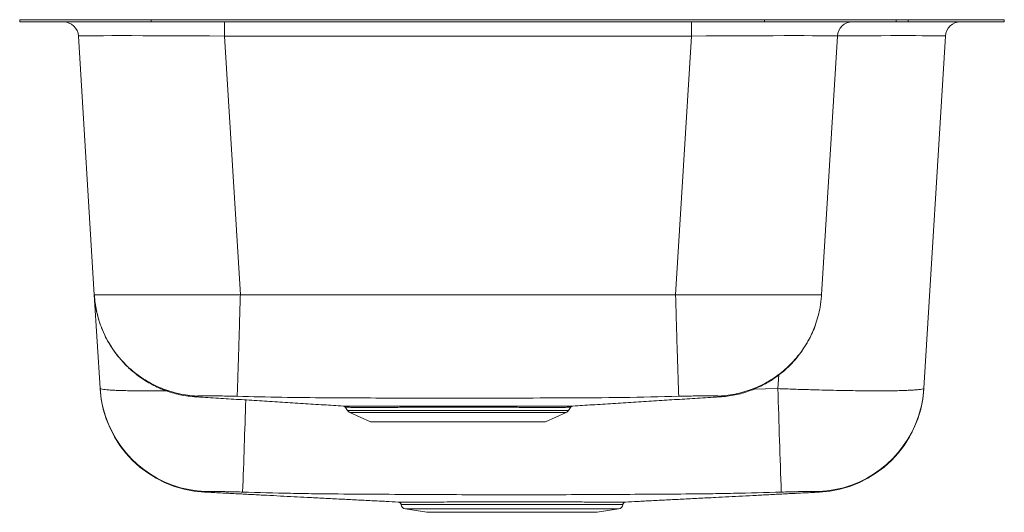
# Model space of a CAD drawing. Units: inches. Extents: x -10.2 to 10.2, y -10.3 to 0.
import ezdxf

# ---------------------------------------------------------------- set-up
doc = ezdxf.new("R2010")
doc.units = ezdxf.units.IN
doc.header["$MEASUREMENT"] = 0

# ---------------------------------------------------------------- blocks, each defined once
blk = doc.blocks.new('DCFU312010R_right')
at = {"color": 7, "linetype": 'Continuous', "lineweight": 15}
for p, q in [((-10.25, -0.046), (-10.25, 0)), ((-10.25, 0), (-7.51, 0)), ((-7.51, -0.046), (-7.51, 0)), ((-7.51, 0), (5.26, 0)), ((5.26, -0.046), (5.26, 0)), ((5.26, 0), (8, 0)), ((8, -0.046), (8, 0)), ((8, 0), (8.25, 0)), ((8.25, -0.046), (8.25, 0)), ((8.25, 0), (10.25, 0)), ((10.25, -0.046), (10.25, 0)), ((-10.25, -0.046), (-7.51, -0.046)), ((-7.51, -0.046), (5.26, -0.046)), ((-5.985, -0.34), (-5.985, -0.046)), ((3.735, -0.34), (3.735, -0.046)), ((5.26, -0.046), (8, -0.046)), ((8, -0.046), (8.25, -0.046)), ((8.25, -0.046), (10.25, -0.046)), ((-8.696, -5.73), (-9.025, -0.34)), ((3.735, -0.34), (-5.985, -0.34)), ((-5.985, -0.34), (-5.655, -5.73)), ((3.405, -5.73), (3.735, -0.34)), ((6.775, -0.34), (6.446, -5.73)), ((9.025, -0.34), (8.577, -7.672)), ((-8.577, -7.672), (-8.696, -5.73)), ((3.405, -5.73), (-5.655, -5.73)), ((-3.47, -8.07), (-3.423, -8.137)), ((-3.379, -8.174), (-2.948, -8.371)), ((0.698, -8.371), (1.129, -8.174)), ((1.173, -8.137), (1.22, -8.07)), ((-2.948, -8.371), (0.698, -8.371)), ((-2.218, -10.184), (-1.775, -10.255)), ((1.775, -10.255), (2.218, -10.184)), ((-1.775, -10.255), (1.775, -10.255))]:
    blk.add_line(p, q, dxfattribs=at)
at = {"color": 8, "linetype": 'Continuous', "lineweight": 15}
for p, q in [((5.536, -7.68), (5.554, -7.393)), ((5.019, -7.694), (5.536, -7.68)), ((-3.423, -8.137), (1.173, -8.137)), ((-3.379, -8.174), (1.129, -8.174)), ((6.398, -9.834), (6.397, -9.834)), ((-2.218, -10.184), (2.218, -10.184))]:
    blk.add_line(p, q, dxfattribs=at)
at = {"color": 7, "linetype": 'Continuous', "lineweight": 15}
for centre, radius, start, end in [((-9.337, -0.359), 0.312, 3.5, 90), ((7.087, -0.359), 0.313, 90, 176.5), ((9.337, -0.359), 0.313, 90, 176.5), ((-6.286, -7.532), 2.295, 183.5, 198.3541), ((-6.284, -7.542), 2.296, 183.5066, 267.1151), ((321.248, 1.698), 315.851, 181.70142, 182.09228), ((6.284, -7.542), 2.296, 272.8846, 356.4934), ((6.286, -7.532), 2.295, 341.7294, 356.5), ((-3.334, -8.075), 0.109, 215, 245.4762), ((1.084, -8.075), 0.109, 294.5238, 325), ((-2.201, -10.077), 0.109, 188.9645, 260.9097), ((2.201, -10.077), 0.109, 279.0903, 350.8843)]:
    blk.add_arc(centre, radius, start, end, dxfattribs=at)
at = {"color": 8, "linetype": 'Continuous', "lineweight": 15}
for centre, radius, start, end in [((-268.685, -0.105), 263.257, 357.88212, 358.2996), ((-6.285, -7.531), 2.296, 198.3567, 267.6196), ((6.285, -7.531), 2.296, 272.3804, 341.7268)]:
    blk.add_arc(centre, radius, start, end, dxfattribs=at)
at = {"color": 7, "linetype": 'Continuous', "lineweight": 15}
for centre, major_axis, start_param, end_param in [((-5.972, -0.359), (3.053, -0.019), 1.574943, 3.142012), ((3.722, -0.359), (3.053, 0.019), 6.282766, 7.849835)]:
    blk.add_ellipse(centre, major_axis=major_axis, ratio=0.006223, start_param=start_param, end_param=end_param, dxfattribs=at)
at = {"color": 8, "linetype": 'Continuous', "lineweight": 15}
blk.add_ellipse((5.972, -0.359), major_axis=(3.053, 0.019), ratio=0.006223, start_param=6.282766, end_param=7.587703, dxfattribs=at)
at = {"color": 7, "linetype": 'Continuous', "lineweight": 15}
for points, knots in [([(-8.696, -5.73), (-8.691, -5.787), (-8.682, -5.896), (-8.655, -6.046), (-8.626, -6.17), (-8.593, -6.282), (-8.553, -6.398), (-8.496, -6.536), (-8.417, -6.694), (-8.311, -6.867), (-8.173, -7.052), (-7.998, -7.239), (-7.783, -7.421), (-7.528, -7.585), (-7.235, -7.72), (-6.913, -7.818), (-6.687, -7.842), (-6.572, -7.854)], [0, 0, 0, 0, 0.052807, 0.09938, 0.139161, 0.168949, 0.206398, 0.251801, 0.305356, 0.367193, 0.43731, 0.515509, 0.601327, 0.693978, 0.792327, 0.894909, 1, 1, 1, 1]), ([(-5.655, -5.73), (-5.756, -5.73), (-5.955, -5.73), (-6.252, -5.73), (-6.541, -5.731), (-6.854, -5.731), (-7.181, -5.731), (-7.513, -5.731), (-7.812, -5.731), (-8.074, -5.731), (-8.296, -5.731), (-8.457, -5.731), (-8.569, -5.731), (-8.641, -5.73), (-8.687, -5.73), (-8.693, -5.73), (-8.696, -5.73)], [0, 0, 0, 0, 0.063406, 0.12512, 0.188192, 0.250158, 0.33373, 0.416822, 0.5, 0.583178, 0.666271, 0.749842, 0.811808, 0.87488, 0.936594, 1, 1, 1, 1]), ([(-8.696, -5.73), (-8.695, -5.739), (-8.69, -5.823), (-8.671, -5.969), (-8.628, -6.165), (-8.573, -6.345), (-8.502, -6.522), (-8.416, -6.691), (-8.317, -6.852), (-8.205, -7.003), (-8.079, -7.146), (-7.942, -7.278), (-7.795, -7.397), (-7.639, -7.503), (-7.473, -7.596), (-7.3, -7.675), (-7.122, -7.738), (-6.94, -7.787), (-6.752, -7.82), (-6.623, -7.832), (-6.558, -7.835), (-6.556, -7.835)], [0, 0, 0, 0, 0.008185, 0.077265, 0.134019, 0.190772, 0.249174, 0.307577, 0.364329, 0.421082, 0.479483, 0.537884, 0.594638, 0.651391, 0.709793, 0.768195, 0.824948, 0.881702, 0.940104, 0.998506, 1, 1, 1, 1]), ([(-5.655, -5.73), (-5.656, -5.738), (-5.658, -5.825), (-5.663, -5.974), (-5.669, -6.173), (-5.674, -6.353), (-5.679, -6.53), (-5.685, -6.7), (-5.689, -6.86), (-5.694, -7.011), (-5.699, -7.154), (-5.703, -7.286), (-5.707, -7.404), (-5.71, -7.51), (-5.713, -7.603), (-5.716, -7.681), (-5.718, -7.744), (-5.72, -7.792), (-5.721, -7.825), (-5.721, -7.836), (-5.721, -7.839), (-5.721, -7.839)], [0, 0, 0, 0, 0.00756, 0.079329, 0.135956, 0.192584, 0.250856, 0.309129, 0.365755, 0.422382, 0.480653, 0.538925, 0.595552, 0.652179, 0.710452, 0.768724, 0.825351, 0.881979, 0.940251, 0.998523, 1, 1, 1, 1]), ([(6.446, -5.73), (6.443, -5.73), (6.437, -5.73), (6.391, -5.73), (6.319, -5.731), (6.207, -5.731), (6.046, -5.731), (5.824, -5.731), (5.562, -5.731), (5.263, -5.731), (4.931, -5.731), (4.604, -5.731), (4.291, -5.731), (4.002, -5.73), (3.705, -5.73), (3.506, -5.73), (3.405, -5.73)], [0, 0, 0, 0, 0.063406, 0.12512, 0.188192, 0.250158, 0.33373, 0.416822, 0.5, 0.583178, 0.666271, 0.749842, 0.811808, 0.87488, 0.936594, 1, 1, 1, 1]), ([(3.405, -5.73), (3.406, -5.738), (3.408, -5.825), (3.413, -5.974), (3.419, -6.173), (3.424, -6.353), (3.429, -6.53), (3.434, -6.699), (3.439, -6.86), (3.444, -7.011), (3.449, -7.154), (3.453, -7.286), (3.457, -7.404), (3.46, -7.51), (3.463, -7.603), (3.466, -7.681), (3.468, -7.744), (3.47, -7.792), (3.471, -7.825), (3.471, -7.836), (3.471, -7.839), (3.471, -7.839)], [0, 0, 0, 0, 0.00756, 0.079329, 0.13576, 0.192583, 0.250643, 0.309129, 0.365559, 0.422381, 0.480439, 0.538924, 0.595356, 0.652179, 0.710238, 0.768724, 0.825155, 0.881978, 0.940037, 0.998523, 1, 1, 1, 1]), ([(6.446, -5.73), (6.445, -5.739), (6.44, -5.823), (6.421, -5.969), (6.378, -6.165), (6.323, -6.345), (6.252, -6.522), (6.166, -6.691), (6.067, -6.852), (5.955, -7.003), (5.829, -7.146), (5.692, -7.278), (5.545, -7.397), (5.389, -7.503), (5.223, -7.596), (5.05, -7.675), (4.872, -7.738), (4.69, -7.787), (4.502, -7.82), (4.373, -7.832), (4.308, -7.835), (4.306, -7.835)], [0, 0, 0, 0, 0.008185, 0.077265, 0.134019, 0.190772, 0.249174, 0.307577, 0.364329, 0.421082, 0.479483, 0.537884, 0.594638, 0.651391, 0.709793, 0.768195, 0.824948, 0.881702, 0.940104, 0.998506, 1, 1, 1, 1]), ([(4.322, -7.854), (4.429, -7.843), (4.639, -7.822), (4.939, -7.736), (5.211, -7.619), (5.45, -7.478), (5.653, -7.323), (5.821, -7.164), (5.956, -7.008), (6.071, -6.85), (6.164, -6.699), (6.241, -6.544), (6.291, -6.434), (6.312, -6.368), (6.316, -6.355)], [0, 0, 0, 0, 0.121709, 0.239662, 0.352016, 0.457221, 0.554083, 0.641768, 0.719771, 0.787854, 0.863131, 0.921561, 0.983666, 1, 1, 1, 1]), ([(-8.576, -7.682), (-8.576, -7.682), (-8.576, -7.682), (-8.576, -7.682), (-8.577, -7.675), (-8.577, -7.672)], [0, 0, 0, 0, 0.372848, 0.686428, 1, 1, 1, 1]), ([(5.536, -7.68), (5.649, -7.684), (5.877, -7.693), (6.185, -7.702), (6.458, -7.71), (6.696, -7.715), (6.929, -7.72), (7.151, -7.723), (7.36, -7.726), (7.557, -7.727), (7.742, -7.726), (7.911, -7.725), (8.062, -7.722), (8.195, -7.718), (8.311, -7.713), (8.407, -7.707), (8.481, -7.7), (8.535, -7.692), (8.57, -7.682), (8.575, -7.675), (8.577, -7.672)], [0, 0, 0, 0, 0.071226, 0.143358, 0.196007, 0.249018, 0.302591, 0.356932, 0.409504, 0.462437, 0.516509, 0.570974, 0.6237, 0.67679, 0.731029, 0.785665, 0.838307, 0.891311, 0.945458, 1, 1, 1, 1]), ([(8.577, -7.672), (8.577, -7.675), (8.576, -7.682), (8.576, -7.681), (8.576, -7.683), (8.576, -7.683), (8.576, -7.682)], [0, 0, 0, 0, 0.209304, 0.418614, 0.837255, 1, 1, 1, 1]), ([(-6.569, -7.851), (-6.543, -7.853), (-6.38, -7.863), (-6.069, -7.883), (-5.642, -7.909), (-5.214, -7.936), (-4.787, -7.963), (-4.358, -7.99), (-3.937, -8.017), (-3.651, -8.034), (-3.516, -8.043)], [0, 0, 0, 0, 0.031428, 0.192658, 0.345009, 0.489343, 0.626643, 0.758031, 0.884776, 1, 1, 1, 1]), ([(-5.721, -7.839), (-5.774, -7.838), (-5.879, -7.836), (-6.025, -7.833), (-6.157, -7.832), (-6.273, -7.831), (-6.374, -7.831), (-6.457, -7.831), (-6.522, -7.832), (-6.545, -7.834), (-6.556, -7.835)], [0, 0, 0, 0, 0.128888, 0.254232, 0.37694, 0.498321, 0.619911, 0.743237, 0.869626, 1, 1, 1, 1]), ([(3.471, -7.839), (3.082, -7.849), (2.31, -7.869), (1.158, -7.872), (0.015, -7.878), (-1.049, -7.88), (-2.037, -7.879), (-2.948, -7.875), (-3.866, -7.87), (-4.79, -7.864), (-5.411, -7.847), (-5.721, -7.839)], [0, 0, 0, 0, 0.127001, 0.252131, 0.375947, 0.499997, 0.599251, 0.698374, 0.797304, 0.898628, 1, 1, 1, 1]), ([(1.266, -8.043), (1.401, -8.034), (1.687, -8.017), (2.108, -7.99), (2.537, -7.963), (2.964, -7.936), (3.392, -7.909), (3.819, -7.883), (4.13, -7.863), (4.293, -7.853), (4.319, -7.851)], [0, 0, 0, 0, 0.115221, 0.241967, 0.373355, 0.510656, 0.654989, 0.807342, 0.968572, 1, 1, 1, 1]), ([(4.306, -7.835), (4.295, -7.834), (4.272, -7.832), (4.207, -7.831), (4.124, -7.831), (4.023, -7.831), (3.907, -7.832), (3.775, -7.833), (3.629, -7.836), (3.524, -7.838), (3.471, -7.839)], [0, 0, 0, 0, 0.130374, 0.256763, 0.380089, 0.501679, 0.62306, 0.745768, 0.871112, 1, 1, 1, 1]), ([(-3.516, -8.043), (-3.516, -8.043), (-3.516, -8.043), (-3.497, -8.043), (-3.46, -8.043), (-3.407, -8.043), (-3.338, -8.043), (-3.252, -8.043), (-3.151, -8.043), (-3.037, -8.043), (-2.909, -8.043), (-2.767, -8.043), (-2.614, -8.043), (-2.451, -8.043), (-2.279, -8.043), (-2.098, -8.043), (-1.91, -8.042), (-1.717, -8.042), (-1.521, -8.042), (-1.32, -8.042), (-1.118, -8.042), (-0.916, -8.042), (-0.717, -8.042), (-0.519, -8.042), (-0.325, -8.043), (-0.138, -8.043), (0.042, -8.043), (0.215, -8.043), (0.379, -8.043), (0.53, -8.043), (0.67, -8.043), (0.798, -8.043), (0.911, -8.043), (1.01, -8.043), (1.093, -8.043), (1.162, -8.043), (1.214, -8.043), (1.249, -8.043), (1.266, -8.043), (1.266, -8.043), (1.266, -8.043)], [0, 0, 0, 0, 0.016136, 0.043306, 0.070676, 0.097141, 0.12379, 0.151022, 0.178456, 0.204862, 0.231646, 0.258623, 0.285994, 0.31245, 0.339091, 0.366016, 0.393334, 0.419787, 0.446423, 0.473345, 0.500657, 0.527158, 0.553844, 0.580817, 0.608182, 0.634643, 0.661289, 0.688517, 0.715946, 0.742447, 0.769134, 0.796109, 0.823478, 0.849939, 0.876586, 0.903518, 0.930841, 0.957327, 0.983998, 1, 1, 1, 1]), ([(-3.502, -8.046), (-3.499, -8.047), (-3.491, -8.049), (-3.479, -8.057), (-3.473, -8.066), (-3.47, -8.071)], [0, 0, 0, 0, 0.216869, 0.628055, 1, 1, 1, 1]), ([(1.218, -8.069), (1.219, -8.069), (1.222, -8.063), (1.23, -8.056), (1.241, -8.049), (1.248, -8.046), (1.252, -8.045), (1.252, -8.045)], [0, 0, 0, 0, 0.069726, 0.432894, 0.73937, 0.990389, 1, 1, 1, 1]), ([(-6.398, -9.834), (-6.379, -9.835), (-6.26, -9.841), (-6.032, -9.853), (-5.72, -9.869), (-5.415, -9.885), (-5.118, -9.9), (-4.828, -9.915), (-4.545, -9.93), (-4.242, -9.945), (-3.917, -9.962), (-3.573, -9.98), (-3.242, -9.996), (-2.925, -10.013), (-2.635, -10.027), (-2.45, -10.037), (-2.367, -10.041)], [0, 0, 0, 0, 0.018536, 0.118067, 0.209866, 0.294819, 0.373751, 0.447424, 0.516531, 0.581687, 0.663318, 0.739909, 0.812253, 0.880913, 0.946262, 1, 1, 1, 1]), ([(-6.381, -9.825), (-6.386, -9.829), (-6.392, -9.833), (-6.397, -9.834), (-6.397, -9.834)], [0, 0, 0, 0, 0.999997, 1, 1, 1, 1]), ([(-5.607, -9.834), (-5.65, -9.832), (-5.736, -9.83), (-5.861, -9.827), (-5.98, -9.825), (-6.087, -9.823), (-6.182, -9.822), (-6.261, -9.822), (-6.321, -9.822), (-6.357, -9.823), (-6.376, -9.824), (-6.379, -9.825), (-6.381, -9.825)], [0, 0, 0, 0, 0.104554, 0.212132, 0.317998, 0.426818, 0.53301, 0.642075, 0.748092, 0.856944, 0.928049, 1, 1, 1, 1]), ([(-3.618, -9.873), (-3.618, -9.873), (-3.784, -9.872), (-4.115, -9.869), (-4.778, -9.857), (-5.276, -9.843), (-5.607, -9.834)], [0, 0, 0, 0, 0.000001, 0.249981, 0.499961, 1, 1, 1, 1]), ([(2.365, -10.041), (2.446, -10.037), (2.627, -10.028), (2.911, -10.013), (3.223, -9.997), (3.55, -9.981), (3.892, -9.963), (4.215, -9.947), (4.519, -9.931), (4.804, -9.916), (5.096, -9.901), (5.396, -9.886), (5.704, -9.87), (6.02, -9.854), (6.254, -9.842), (6.377, -9.835), (6.398, -9.834)], [0, 0, 0, 0, 0.052353, 0.116288, 0.183849, 0.255402, 0.331503, 0.41293, 0.478115, 0.547403, 0.621409, 0.700825, 0.786422, 0.879034, 0.979563, 1, 1, 1, 1]), ([(5.607, -9.834), (5.276, -9.843), (4.779, -9.857), (4.116, -9.869), (3.785, -9.872), (3.619, -9.873), (3.619, -9.873)], [0, 0, 0, 0, 0.499918, 0.74994, 0.999999, 1, 1, 1, 1]), ([(6.381, -9.825), (6.378, -9.825), (6.372, -9.823), (6.337, -9.822), (6.283, -9.822), (6.211, -9.822), (6.121, -9.823), (6.018, -9.824), (5.902, -9.826), (5.766, -9.829), (5.665, -9.832), (5.607, -9.834)], [0, 0, 0, 0, 0.106097, 0.215078, 0.321639, 0.431077, 0.537028, 0.645842, 0.750751, 0.858553, 1, 1, 1, 1]), ([(6.397, -9.834), (6.397, -9.834), (6.392, -9.833), (6.386, -9.829), (6.381, -9.825)], [0, 0, 0, 0, 0.000003, 1, 1, 1, 1]), ([(6.4, -9.835), (6.4, -9.835), (6.402, -9.836), (6.4, -9.835), (6.398, -9.834)], [0, 0, 0, 0, 0.247123, 1, 1, 1, 1]), ([(3.619, -9.873), (3.619, -9.873), (3.337, -9.875), (2.772, -9.879), (1.598, -9.887), (0.097, -9.891), (-1.435, -9.887), (-2.674, -9.88), (-3.303, -9.876), (-3.618, -9.873), (-3.618, -9.873)], [0, 0, 0, 0, 0, 0.117133, 0.234267, 0.486631, 0.739047, 0.869523, 1, 1, 1, 1, 1]), ([(-2.367, -10.041), (-2.365, -10.041), (-2.362, -10.041), (-2.337, -10.041), (-2.296, -10.041), (-2.238, -10.041), (-2.145, -10.041), (-2.005, -10.042), (-1.861, -10.041), (-1.788, -10.041)], [0, 0, 0, 0, 0.11827, 0.234262, 0.351059, 0.470396, 0.590612, 0.793092, 1, 1, 1, 1]), ([(-2.353, -10.044), (-2.349, -10.045), (-2.339, -10.048), (-2.324, -10.06), (-2.312, -10.076), (-2.31, -10.089), (-2.309, -10.094)], [0, 0, 0, 0, 0.17215, 0.462668, 0.805968, 1, 1, 1, 1]), ([(-1.788, -10.041), (-1.709, -10.041), (-1.555, -10.041), (-1.283, -10.04), (-1.03, -10.039), (-0.805, -10.039), (-0.615, -10.039), (-0.42, -10.038), (-0.221, -10.038), (-0.022, -10.038), (0.176, -10.038), (0.375, -10.038), (0.604, -10.039), (0.858, -10.039), (1.1, -10.04), (1.301, -10.04), (1.463, -10.04), (1.614, -10.041), (1.755, -10.041), (1.884, -10.041), (1.998, -10.042), (2.098, -10.042), (2.184, -10.041), (2.254, -10.041), (2.307, -10.041), (2.344, -10.041), (2.365, -10.041), (2.365, -10.041), (2.365, -10.041)], [0, 0, 0, 0, 0.05969, 0.117053, 0.175566, 0.209802, 0.244275, 0.279118, 0.314466, 0.348723, 0.383219, 0.418083, 0.453452, 0.504878, 0.557124, 0.59253, 0.626703, 0.661114, 0.696276, 0.731699, 0.765959, 0.800459, 0.835332, 0.870715, 0.904986, 0.939496, 0.974376, 1, 1, 1, 1]), ([(2.309, -10.094), (2.31, -10.089), (2.311, -10.079), (2.32, -10.065), (2.331, -10.054), (2.342, -10.047), (2.349, -10.045), (2.352, -10.044)], [0, 0, 0, 0, 0.195189, 0.456392, 0.674185, 0.857881, 1, 1, 1, 1])]:
    blk.add_open_spline(points, degree=3, knots=knots, dxfattribs=at)
at = {"color": 8, "linetype": 'Continuous', "lineweight": 15}
for points, knots in [([(-8.577, -7.672), (-8.573, -7.676), (-8.565, -7.685), (-8.511, -7.696), (-8.436, -7.705), (-8.349, -7.711), (-8.242, -7.717), (-8.115, -7.721), (-7.971, -7.724), (-7.81, -7.726), (-7.631, -7.727), (-7.437, -7.726), (-7.278, -7.725), (-7.181, -7.724), (-7.157, -7.723)], [0, 0, 0, 0, 0.110483, 0.222358, 0.304494, 0.387197, 0.470777, 0.555558, 0.637617, 0.720242, 0.804648, 0.88967, 0.971993, 1, 1, 1, 1]), ([(-6.556, -7.835), (-6.561, -7.841), (-6.571, -7.853), (-6.571, -7.853), (-6.573, -7.855), (-6.572, -7.854), (-6.571, -7.853), (-6.571, -7.853)], [0, 0, 0, 0, 0.248632, 0.489465, 0.730486, 0.91126, 1, 1, 1, 1]), ([(4.319, -7.851), (4.32, -7.852), (4.322, -7.854), (4.323, -7.855), (4.322, -7.854), (4.321, -7.851), (4.315, -7.852), (4.309, -7.84), (4.306, -7.835)], [0, 0, 0, 0, 0.133532, 0.348495, 0.509723, 0.670879, 0.833146, 1, 1, 1, 1]), ([(1.218, -8.069), (1.219, -8.069), (1.219, -8.069), (1.202, -8.069), (1.169, -8.069), (1.118, -8.07), (1.052, -8.07), (0.97, -8.07), (0.873, -8.07), (0.762, -8.07), (0.638, -8.07), (0.501, -8.07), (0.352, -8.07), (0.193, -8.07), (0.026, -8.069), (-0.152, -8.069), (-0.336, -8.069), (-0.525, -8.069), (-0.717, -8.069), (-0.915, -8.069), (-1.113, -8.069), (-1.311, -8.069), (-1.506, -8.069), (-1.7, -8.069), (-1.89, -8.069), (-2.074, -8.069), (-2.25, -8.069), (-2.42, -8.07), (-2.58, -8.07), (-2.73, -8.07), (-2.868, -8.07), (-2.995, -8.07), (-3.108, -8.07), (-3.207, -8.07), (-3.291, -8.07), (-3.36, -8.07), (-3.413, -8.069), (-3.449, -8.069), (-3.468, -8.069), (-3.468, -8.069), (-3.469, -8.069)], [0, 0, 0, 0, 0.014826, 0.041734, 0.069035, 0.095445, 0.12204, 0.14892, 0.17619, 0.202642, 0.229278, 0.256199, 0.283511, 0.309925, 0.336523, 0.363701, 0.391081, 0.417443, 0.443988, 0.471113, 0.498439, 0.524848, 0.551442, 0.578322, 0.605594, 0.632003, 0.658596, 0.685474, 0.712742, 0.7391, 0.765833, 0.792756, 0.820069, 0.846483, 0.873081, 0.90026, 0.92764, 0.954095, 0.980735, 1, 1, 1, 1]), ([(-6.397, -9.834), (-6.397, -9.834), (-6.399, -9.835), (-6.4, -9.835), (-6.4, -9.835)], [0, 0, 0, 0, 0.000001, 1, 1, 1, 1]), ([(-1.507, -10.093), (-1.588, -10.094), (-1.752, -10.094), (-1.952, -10.094), (-2.091, -10.094), (-2.18, -10.094), (-2.237, -10.094), (-2.278, -10.094), (-2.304, -10.094), (-2.307, -10.094), (-2.308, -10.094)], [0, 0, 0, 0, 0.168907, 0.339643, 0.510379, 0.607452, 0.704525, 0.804424, 0.904323, 1, 1, 1, 1]), ([(2.307, -10.094), (2.307, -10.094), (2.307, -10.094), (2.287, -10.094), (2.251, -10.094), (2.199, -10.094), (2.131, -10.094), (2.049, -10.094), (1.951, -10.094), (1.839, -10.094), (1.716, -10.094), (1.58, -10.094), (1.431, -10.093), (1.272, -10.093), (1.106, -10.093), (0.932, -10.092), (0.749, -10.092), (0.561, -10.092), (0.371, -10.092), (0.179, -10.092), (-0.017, -10.092), (-0.212, -10.092), (-0.404, -10.092), (-0.593, -10.092), (-0.78, -10.092), (-1.002, -10.093), (-1.252, -10.093), (-1.422, -10.093), (-1.507, -10.093)], [0, 0, 0, 0, 0.027316, 0.063694, 0.10113, 0.138565, 0.17494, 0.211314, 0.248744, 0.286173, 0.322591, 0.359009, 0.396486, 0.433963, 0.470375, 0.506787, 0.544259, 0.58173, 0.618114, 0.654498, 0.691939, 0.729381, 0.765741, 0.802101, 0.839516, 0.876932, 0.938466, 1, 1, 1, 1])]:
    blk.add_open_spline(points, degree=3, knots=knots, dxfattribs=at)

msp = doc.modelspace()

# ---------------------------------------------------------------- block references
msp.add_blockref('DCFU312010R_right', (0, 0))

doc.saveas('drawing.dxf')
